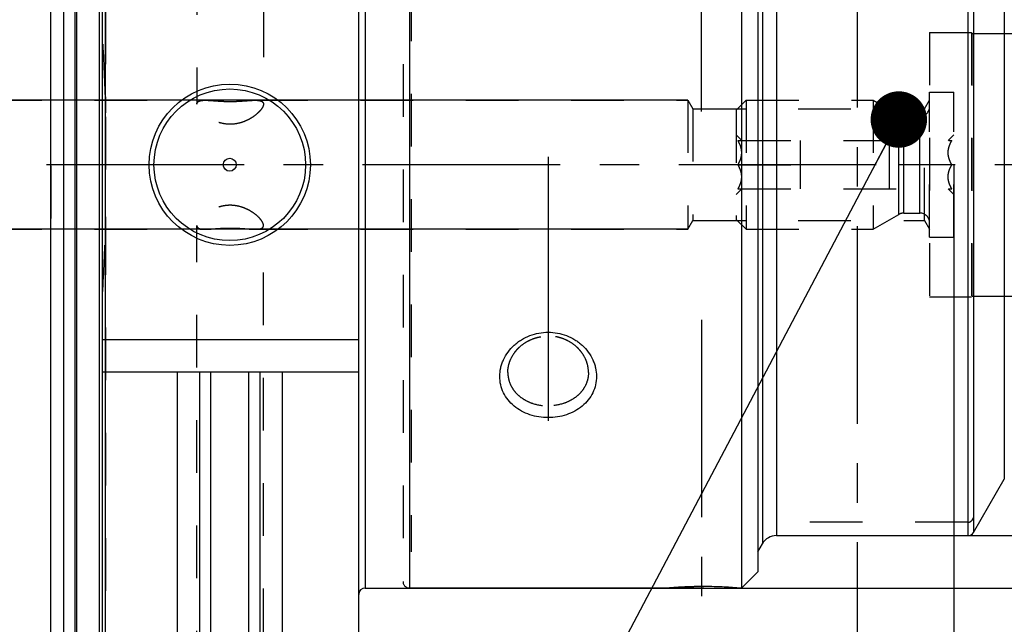
# Model space of a CAD drawing. Units: millimetres. Extents: x 0 to 594, y 0 to 420.
# Drawn here: x 284 to 345, y 212 to 250 of the extents above; entities that cross this region are included whole.
import ezdxf

# ---------------------------------------------------------------- set-up
doc = ezdxf.new("R2010")
doc.units = ezdxf.units.MM
doc.header["$LTSCALE"] = 32.67
doc.linetypes.add('CENTER', pattern=[0.6, 0.375, -0.075, 0.075, -0.075])
doc.linetypes.add('HIDDEN', pattern=[0.2, 0.1, -0.1])
doc.layers.get('0').update_dxf_attribs({"linetype": 'CONTINUOUS'})
for name, color, linetype in [('30252541_HP_CL', 7, 'CONTINUOUS'), ('30252541_HP_HL', 7, 'CONTINUOUS'), ('30614696_AXIS', 7, 'CONTINUOUS'), ('30614696_CL', 7, 'CONTINUOUS'), ('30614696_HL', 7, 'CONTINUOUS'), ('30870708_AXIS', 7, 'CONTINUOUS'), ('30870708_HL', 7, 'CONTINUOUS'), ('30870770_HL', 7, 'CONTINUOUS'), ('30870906_AXIS', 7, 'CONTINUOUS'), ('30870906_CL', 7, 'CONTINUOUS'), ('30870906_HL', 7, 'CONTINUOUS'), ('606772714-000-00-ED1_CL', 7, 'CONTINUOUS'), ('606772714-000-00-ED1_DIM', 7, 'CONTINUOUS'), ('606772714-000-00-ED1_HATCH', 7, 'CONTINUOUS')]:
    doc.layers.add(name, color=color, linetype=linetype)
doc.styles.get("Standard").update_dxf_attribs({"font": 'TXT.SHX', "width": 0.7})
doc.styles.add('TEXTSTYLE_3', font='gdt', dxfattribs={"width": 0.7})
doc.dimstyles.new('DIMSTYLE_1', dxfattribs={"dimtxt": 3.5, "dimasz": 3.5, "dimexe": 0.18, "dimexo": 0.0625, "dimgap": 0.09, "dimtad": 1, "dimdec": 3, "dimdsep": 46, "dimtxsty": 'STANDARD', "dimblk": '_FILLED', "dimblk1": '_FILLED', "dimblk2": '_FILLED', "dimcen": 0.09, "dimclrt": 2, "dimadec": 0, "dimazin": 0, "dimtp": 0.15, "dimtm": 0.15, "dimtfac": 1, "dimtdec": 3, "dimtofl": 0, "dimtmove": 0, "dimatfit": 3, "dimldrblk": '_FILLED', "dimfxl": 1, "dimtolj": 1, "dimarcsym": 0})
doc.dimstyles.new('DIMSTYLE_2', dxfattribs={"dimtxt": 3.5, "dimasz": 3.5, "dimexe": 0.18, "dimexo": 0.0625, "dimgap": 0.09, "dimtad": 1, "dimdec": 3, "dimdsep": 46, "dimtxsty": 'STANDARD', "dimblk": '_FILLED', "dimblk1": '_FILLED', "dimblk2": '_FILLED', "dimcen": 0.09, "dimclrt": 2, "dimadec": 0, "dimazin": 0, "dimtp": 0.1, "dimtm": 0.1, "dimtfac": 1, "dimtdec": 3, "dimtofl": 0, "dimtmove": 0, "dimatfit": 3, "dimldrblk": '_FILLED', "dimfxl": 1, "dimtolj": 1, "dimarcsym": 0})
doc.dimstyles.get("Standard").update_dxf_attribs({"dimtxt": 3.5, "dimasz": 3.5, "dimexe": 0.18, "dimexo": 0.0625, "dimgap": 0.09, "dimtad": 1, "dimdec": 3, "dimdsep": 46, "dimtxsty": 'STANDARD', "dimblk": '_FILLED', "dimblk1": '_FILLED', "dimblk2": '_FILLED', "dimcen": 0.09, "dimclrt": 2, "dimadec": 0, "dimazin": 0, "dimtol": 1, "dimtp": 0.005, "dimtm": 0.005, "dimtfac": 1, "dimtdec": 3, "dimtofl": 0, "dimtmove": 0, "dimatfit": 3, "dimldrblk": '_FILLED', "dimfxl": 1, "dimtolj": 1, "dimarcsym": 0})

# ---------------------------------------------------------------- blocks, each defined once
blk = doc.blocks.new('_FILLED')
at = {"color": 0, "linetype": 'BYBLOCK'}
blk.add_solid([(0, 0), (-1, 0.125), (-1, -0.125)], dxfattribs=at)
blk = doc.blocks.new('*D0')
at = {"color": 3, "linetype": 'CONTINUOUS'}
for p, q in [((341.486, 240.567), (341.486, 149.067)), ((390.486, 240.567), (390.486, 149.067)), ((341.486, 150.567), (365.986, 150.567)), ((390.486, 150.567), (365.986, 150.567))]:
    blk.add_line(p, q, dxfattribs=at)
at = {"color": 3, "linetype": 'CONTINUOUS', "xscale": 3.5, "yscale": 3.5, "zscale": 3.5, "rotation": 180}
blk.add_blockref('_FILLED', (341.486, 150.567), dxfattribs=at)
at = {"color": 3, "linetype": 'CONTINUOUS', "xscale": 3.5, "yscale": 3.5, "zscale": 3.5}
blk.add_blockref('_FILLED', (390.486, 150.567), dxfattribs=at)
at = {"color": 2, "linetype": 'CONTINUOUS', "insert": (365.986, 154.942), "char_height": 3.5, "width": 5.5, "attachment_point": 2, "line_spacing_factor": 0.9}
blk.add_mtext('49', dxfattribs=at)
blk = doc.blocks.new('*D1')
at = {"color": 3, "linetype": 'CONTINUOUS'}
for p, q in [((341.486, 240.567), (341.486, 159.067)), ((351.486, 240.567), (351.486, 159.067)), ((346.486, 160.567), (301.134, 160.567)), ((341.486, 160.567), (346.486, 160.567)), ((351.486, 160.567), (346.486, 160.567))]:
    blk.add_line(p, q, dxfattribs=at)
at = {"color": 3, "linetype": 'CONTINUOUS', "xscale": 3.5, "yscale": 3.5, "zscale": 3.5, "rotation": 180}
blk.add_blockref('_FILLED', (341.486, 160.567), dxfattribs=at)
at = {"color": 3, "linetype": 'CONTINUOUS', "xscale": 3.5, "yscale": 3.5, "zscale": 3.5}
blk.add_blockref('_FILLED', (351.486, 160.567), dxfattribs=at)
at = {"color": 2, "linetype": 'CONTINUOUS', "insert": (332.051, 164.942), "char_height": 3.5, "width": 30.91667, "attachment_point": 3, "line_spacing_factor": 0.9}
blk.add_mtext('10\\PVERSTELLWEG', dxfattribs=at)
blk = doc.blocks.new('*D2')
at = {"color": 3, "linetype": 'CONTINUOUS'}
for p, q in [((307.731, 266.817), (481.986, 266.817)), ((480.486, 266.817), (480.486, 240.567)), ((480.486, 214.317), (480.486, 240.567)), ((307.731, 214.317), (481.986, 214.317))]:
    blk.add_line(p, q, dxfattribs=at)
at = {"color": 3, "linetype": 'CONTINUOUS', "xscale": 3.5, "yscale": 3.5, "zscale": 3.5}
for p, rotation in [((480.486, 266.817), 90), ((480.486, 214.317), 270)]:
    blk.add_blockref('_FILLED', p, dxfattribs=dict(at, rotation=rotation))
at = {"color": 2, "linetype": 'CONTINUOUS', "insert": (476.111, 240.567), "char_height": 3.5, "width": 14.41667, "attachment_point": 2, "rotation": 90, "line_spacing_factor": 0.9, "style": 'TEXTSTYLE_3'}
blk.add_mtext('{\\Fgdt;n}\\FTXT.SHX;52.5', dxfattribs=at)
blk = doc.blocks.new('*D7')
at = {"color": 3, "linetype": 'CONTINUOUS'}
for p, q in [((285.486, 240.567), (285.486, 332.067)), ((390.486, 240.567), (390.486, 332.067)), ((285.486, 330.567), (337.986, 330.567)), ((390.486, 330.567), (337.986, 330.567))]:
    blk.add_line(p, q, dxfattribs=at)
at = {"color": 3, "linetype": 'CONTINUOUS', "xscale": 3.5, "yscale": 3.5, "zscale": 3.5, "rotation": 180}
blk.add_blockref('_FILLED', (285.486, 330.567), dxfattribs=at)
at = {"color": 3, "linetype": 'CONTINUOUS', "xscale": 3.5, "yscale": 3.5, "zscale": 3.5}
blk.add_blockref('_FILLED', (390.486, 330.567), dxfattribs=at)
at = {"color": 2, "linetype": 'CONTINUOUS', "insert": (332.732, 334.942), "char_height": 3.5, "width": 7.25, "attachment_point": 2, "line_spacing_factor": 0.9}
blk.add_mtext('105', dxfattribs=at)
blk = doc.blocks.new('*D11')
at = {"color": 3, "linetype": 'CONTINUOUS'}
for p, q in [((342.369, 263.567), (471.986, 263.567)), ((470.486, 263.567), (470.486, 240.567)), ((470.486, 217.567), (470.486, 240.567)), ((342.369, 217.567), (471.986, 217.567))]:
    blk.add_line(p, q, dxfattribs=at)
at = {"color": 3, "linetype": 'CONTINUOUS', "xscale": 3.5, "yscale": 3.5, "zscale": 3.5}
for p, rotation in [((470.486, 263.567), 90), ((470.486, 217.567), 270)]:
    blk.add_blockref('_FILLED', p, dxfattribs=dict(at, rotation=rotation))
at = {"color": 2, "linetype": 'CONTINUOUS', "insert": (466.111, 240.567), "char_height": 3.5, "width": 10.16667, "attachment_point": 2, "rotation": 90, "line_spacing_factor": 0.9, "style": 'TEXTSTYLE_3'}
blk.add_mtext('{\\Fgdt;n}\\FTXT.SHX;46', dxfattribs=at)
blk = doc.blocks.new('*D15')
at = {"layer": '606772714-000-00-ED1_DIM', "color": 3, "linetype": 'CONTINUOUS'}
for p, q in [((324.986, 244.567), (166.292, 244.567)), ((167.792, 244.567), (167.792, 240.567)), ((167.792, 236.567), (167.792, 240.567)), ((324.986, 236.567), (166.292, 236.567))]:
    blk.add_line(p, q, dxfattribs=at)
at = {"layer": '606772714-000-00-ED1_DIM', "color": 3, "linetype": 'CONTINUOUS', "xscale": 3.5, "yscale": 3.5, "zscale": 3.5}
for p, rotation in [((167.792, 244.567), 90), ((167.792, 236.567), 270)]:
    blk.add_blockref('_FILLED', p, dxfattribs=dict(at, rotation=rotation))
at = {"layer": '606772714-000-00-ED1_DIM', "color": 2, "linetype": 'CONTINUOUS', "insert": (163.417, 240.567), "char_height": 3.5, "width": 10.25, "attachment_point": 2, "rotation": 90, "line_spacing_factor": 0.9}
blk.add_mtext('M8x1', dxfattribs=at)
blk = doc.blocks.new('HATCHING_BL3', base_point=(344.705, 226.179))
at = {"layer": '606772714-000-00-ED1_HATCH', "color": 9, "linetype": 'CENTER'}
blk.add_line((335.486, 295.567), (335.486, 155.567), dxfattribs=at)

msp = doc.modelspace()

# ---------------------------------------------------------------- linework, layer by layer
at = {"layer": '30252541_HP_CL', "color": 9, "linetype": 'CONTINUOUS'}
for p, q in [((338.0793, 237.4866), (338.0793, 243.6474)), ((338.3793, 237.567), (338.3793, 243.567)), ((339.3865, 237.567), (339.3865, 243.567))]:
    msp.add_line(p, q, dxfattribs=at)
at = {"layer": '30252541_HP_HL', "color": 6, "linetype": 'HIDDEN'}
for p, q in [((339.9865, 236.067), (339.9865, 245.067)), ((339.9865, 245.067), (341.4865, 245.067)), ((341.4865, 236.067), (341.4865, 245.067)), ((327.9865, 243.952), (328.6015, 244.567)), ((328.6015, 244.567), (328.6015, 236.567)), ((328.6015, 244.567), (336.4865, 244.567)), ((336.4865, 244.567), (336.4865, 236.567)), ((336.4865, 244.567), (338.0793, 243.6474)), ((327.9865, 243.952), (327.9865, 237.182)), ((338.3793, 243.567), (339.3865, 243.567)), ((327.9865, 242.417), (328.3365, 242.067)), ((341.1365, 242.067), (341.4865, 242.417)), ((328.1044, 242.067), (341.3685, 242.067)), ((331.9865, 239.067), (331.9865, 242.067)), ((337.4865, 242.067), (337.4865, 239.067)), ((328.1044, 240.567), (331.9865, 240.567)), ((341.3685, 240.567), (337.4865, 240.567)), ((327.9865, 238.717), (328.3365, 239.067)), ((328.1044, 239.067), (341.3685, 239.067)), ((341.1365, 239.067), (341.4865, 238.717)), ((338.3793, 237.567), (339.3865, 237.567)), ((327.9865, 237.182), (328.6015, 236.567)), ((336.4865, 236.567), (338.0793, 237.4866)), ((328.6015, 236.567), (336.4865, 236.567)), ((339.9865, 236.067), (341.4865, 236.067))]:
    msp.add_line(p, q, dxfattribs=at)
for centre, start, end in [((338.3793, 244.167), 240, 270), ((339.3865, 244.167), 270, 360), ((338.3793, 236.967), 90, 120), ((339.3865, 236.967), 0, 90)]:
    msp.add_arc(centre, 0.6, start, end, dxfattribs=at)
for points, knots in [([(328.1044, 240.567), (328.138, 240.6251), (328.2005, 240.7433), (328.2755, 240.9284), (328.3249, 241.1204), (328.3423, 241.317), (328.3249, 241.5136), (328.2755, 241.7056), (328.2005, 241.8907), (328.138, 242.0089), (328.1044, 242.067)], [0, 0, 0, 0, 0.1268101, 0.2523261, 0.3765787, 0.5, 0.6234213, 0.7476738, 0.8731898, 1, 1, 1, 1]), ([(341.3685, 240.567), (341.335, 240.6251), (341.2725, 240.7433), (341.1975, 240.9284), (341.1481, 241.1204), (341.1307, 241.317), (341.1481, 241.5136), (341.1975, 241.7056), (341.2725, 241.8907), (341.335, 242.0089), (341.3685, 242.067)], [0, 0, 0, 0, 0.1268101, 0.2523261, 0.3765787, 0.5, 0.6234213, 0.7476738, 0.8731898, 1, 1, 1, 1]), ([(328.1044, 239.067), (328.138, 239.1251), (328.2005, 239.2433), (328.2755, 239.4284), (328.3249, 239.6204), (328.3423, 239.817), (328.3249, 240.0136), (328.2755, 240.2056), (328.2005, 240.3907), (328.138, 240.5089), (328.1044, 240.567)], [0, 0, 0, 0, 0.1268103, 0.2523263, 0.3765789, 0.5000001, 0.6234213, 0.7476738, 0.8731898, 1, 1, 1, 1]), ([(341.3685, 239.067), (341.335, 239.1251), (341.2725, 239.2433), (341.1975, 239.4284), (341.1481, 239.6204), (341.1307, 239.817), (341.1481, 240.0136), (341.1975, 240.2056), (341.2725, 240.3907), (341.335, 240.5089), (341.3685, 240.567)], [0, 0, 0, 0, 0.1268103, 0.2523263, 0.3765789, 0.5000001, 0.6234213, 0.7476738, 0.8731898, 1, 1, 1, 1])]:
    msp.add_open_spline(points, degree=3, knots=knots, dxfattribs=at)
at = {"layer": '30614696_AXIS', "color": 3, "linetype": 'CENTER'}
msp.add_line((316.3315, 231.6323), (316.3315, 224.692), dxfattribs=at)
at = {"layer": '30614696_CL', "color": 9, "linetype": 'CONTINUOUS'}
msp.add_line((307.7315, 266.817), (307.7315, 214.317), dxfattribs=at)
at = {"layer": '30614696_CL', "color": 7, "linetype": 'CONTINUOUS'}
for p, q in [((328.3315, 266.817), (328.3315, 214.317)), ((329.3315, 265.817), (329.3315, 215.317)), ((329.3315, 215.317), (328.3315, 214.317)), ((323.8315, 214.317), (307.7315, 214.317)), ((328.0201, 214.3262), (328.0394, 214.3247)), ((328.0394, 214.3247), (328.1315, 214.317)), ((328.3315, 214.317), (328.1315, 214.317))]:
    msp.add_line(p, q, dxfattribs=at)
msp.add_arc((325.98, 189.121), 25.2876, 85.372596, 89.996722, dxfattribs=at)
for points, knots in [([(316.3315, 224.8829), (316.1399, 224.8828), (315.7558, 224.9131), (315.1977, 225.0494), (314.6771, 225.2752), (314.216, 225.5853), (313.8337, 225.9716), (313.5475, 226.4217), (313.3708, 226.9192), (313.3116, 227.4442), (313.3619, 227.8849), (313.459, 228.2283), (313.5948, 228.5669), (313.8335, 228.9674), (314.1493, 229.3162), (314.4414, 229.5583), (314.7589, 229.7744), (315.1939, 229.9884), (315.7534, 230.1449), (316.1396, 230.18), (316.3315, 230.1799)], [0, 0, 0, 0, 0.0648107, 0.1296846, 0.1934624, 0.2557395, 0.3165055, 0.375985, 0.4347154, 0.4935425, 0.5531469, 0.583422, 0.6140568, 0.676359, 0.7399518, 0.7721472, 0.8045373, 0.8696747, 0.9350944, 1, 1, 1, 1]), ([(316.3315, 230.1799), (316.5233, 230.18), (316.9095, 230.1449), (317.4689, 229.9884), (317.9039, 229.7745), (318.2214, 229.5584), (318.5136, 229.3163), (318.8294, 228.9675), (319.0681, 228.5671), (319.2039, 228.2284), (319.3011, 227.885), (319.3514, 227.4443), (319.2923, 226.9194), (319.1156, 226.4218), (318.8294, 225.9717), (318.4471, 225.5854), (317.986, 225.2753), (317.4655, 225.0494), (316.9073, 224.9131), (316.5232, 224.8828), (316.3315, 224.8829)], [0, 0, 0, 0, 0.0648858, 0.1303048, 0.1954434, 0.2278349, 0.2600303, 0.3236231, 0.3859258, 0.4165608, 0.4468359, 0.5064389, 0.5652679, 0.6239982, 0.6834771, 0.7442429, 0.8065183, 0.8702952, 0.9351695, 1, 1, 1, 1]), ([(323.8315, 214.317), (323.8306, 214.3168), (323.8384, 214.3177), (323.8421, 214.3178), (323.8576, 214.3193), (323.875, 214.3207), (323.899, 214.3227), (323.9405, 214.3261), (324.0049, 214.3312), (324.0964, 214.3382), (324.2062, 214.3462), (324.3331, 214.3549), (324.4758, 214.3638), (324.6327, 214.3727), (324.8654, 214.3844), (325.1792, 214.3969), (325.5736, 214.4065), (325.8444, 214.4087), (325.9815, 214.4087)], [0, 0, 0, 0, 0.0012204, 0.0048995, 0.0110341, 0.01962, 0.0306352, 0.0440415, 0.0778337, 0.1205981, 0.1719123, 0.2312368, 0.2979121, 0.3711862, 0.4502272, 0.6226428, 0.8089392, 1, 1, 1, 1])]:
    msp.add_open_spline(points, degree=3, knots=knots, dxfattribs=at)
at = {"layer": '30614696_HL', "color": 6, "linetype": 'HIDDEN'}
for p, q in [((307.3315, 266.417), (307.3315, 214.717)), ((307.8315, 264.567), (307.8315, 216.567)), ((328.0393, 214.3247), (328.0374, 214.3248)), ((328.1306, 214.3171), (328.0393, 214.3247)), ((328.1315, 214.317), (328.1306, 214.3171))]:
    msp.add_line(p, q, dxfattribs=at)
for centre, radius, start, end in [((307.7315, 214.717), 0.4, 180, 270), ((325.9763, 189.0293), 25.3793, 85.381, 89.988372)]:
    msp.add_arc(centre, radius, start, end, dxfattribs=at)
for points, knots in [([(313.8315, 227.692), (313.8315, 227.8363), (313.8656, 228.1293), (314.013, 228.5516), (314.2097, 228.8769), (314.4063, 229.1145), (314.6295, 229.3364), (314.9501, 229.5748), (315.3111, 229.7508), (315.6169, 229.8511), (315.9303, 229.923), (316.1716, 229.9448), (316.3315, 229.9448)], [0, 0, 0, 0, 0.1163674, 0.2355833, 0.3582013, 0.4207572, 0.483956, 0.6117247, 0.7409615, 0.8059438, 0.871029, 1, 1, 1, 1]), ([(318.8315, 227.692), (318.8315, 227.8363), (318.7974, 228.1293), (318.65, 228.5516), (318.4532, 228.8769), (318.2566, 229.1145), (318.0335, 229.3364), (317.7129, 229.5748), (317.3519, 229.7508), (317.046, 229.8511), (316.7327, 229.923), (316.4914, 229.9448), (316.3315, 229.9448)], [0, 0, 0, 0, 0.1163675, 0.2355837, 0.3582018, 0.4207579, 0.483957, 0.6117261, 0.740964, 0.805946, 0.8710317, 1, 1, 1, 1]), ([(313.8315, 227.692), (313.8315, 227.55), (313.8641, 227.265), (314.0116, 226.8597), (314.2505, 226.4939), (314.5694, 226.1811), (314.9538, 225.9306), (315.5336, 225.687), (316.0132, 225.6146), (316.3315, 225.6146)], [0, 0, 0, 0, 0.1181722, 0.236111, 0.3558256, 0.4786401, 0.6051134, 0.7351999, 1, 1, 1, 1]), ([(318.8315, 227.692), (318.8315, 227.55), (318.7988, 227.265), (318.6514, 226.8597), (318.4125, 226.4938), (318.0936, 226.1811), (317.7092, 225.9306), (317.1293, 225.687), (316.6497, 225.6146), (316.3315, 225.6146)], [0, 0, 0, 0, 0.1181724, 0.2361114, 0.3558262, 0.4786412, 0.605115, 0.7352024, 1, 1, 1, 1]), ([(325.9815, 214.4087), (325.8444, 214.4087), (325.5735, 214.4065), (325.1791, 214.3969), (324.8653, 214.3844), (324.6326, 214.3727), (324.4757, 214.3638), (324.333, 214.3549), (324.2061, 214.3462), (324.0963, 214.3382), (324.0049, 214.3312), (323.9404, 214.3261), (323.899, 214.3227), (323.875, 214.3207), (323.8576, 214.3193), (323.8421, 214.3178), (323.8384, 214.3177), (323.8306, 214.3168), (323.8315, 214.317)], [0, 0, 0, 0, 0.1911207, 0.3774162, 0.5498102, 0.6288494, 0.7021201, 0.7687902, 0.8281086, 0.8794165, 0.9221771, 0.9559678, 0.9693731, 0.9803866, 0.9889703, 0.9951029, 0.9987805, 1, 1, 1, 1])]:
    msp.add_open_spline(points, degree=3, knots=knots, dxfattribs=at)
at = {"layer": '30870708_AXIS', "color": 3, "linetype": 'CENTER'}
msp.add_line((395.4865, 240.567), (178.7365, 240.567), dxfattribs=at)
at = {"layer": '30870708_HL', "color": 6, "linetype": 'HIDDEN'}
msp.add_line((285.4865, 240.4958), (285.4865, 235.7927), dxfattribs=at)
at = {"layer": '30870770_HL', "color": 6, "linetype": 'HIDDEN'}
for p, q in [((342.6265, 232.417), (342.6265, 248.717)), ((342.6265, 248.717), (347.6265, 248.717)), ((342.6265, 232.417), (347.6265, 232.417))]:
    msp.add_line(p, q, dxfattribs=at)
at = {"layer": '30870906_AXIS', "color": 3, "linetype": 'CENTER'}
for p, q in [((325.8315, 243.872), (325.8315, 255.567)), ((316.3315, 241.067), (316.3315, 230.567)), ((325.8315, 230.957), (325.8315, 213.567))]:
    msp.add_line(p, q, dxfattribs=at)
at = {"layer": '30870906_CL', "color": 7, "linetype": 'CONTINUOUS'}
for p, q in [((288.6865, 191.817), (288.6865, 289.317)), ((304.5865, 191.817), (304.5865, 289.317)), ((285.4865, 205.642), (285.4865, 275.492)), ((286.2865, 205.642), (286.2865, 275.492)), ((304.5865, 229.717), (288.6865, 229.717)), ((288.6865, 227.717), (304.5865, 227.717)), ((293.3389, 210.567), (293.3389, 227.717)), ((294.7115, 227.717), (294.7115, 210.567)), ((298.4615, 210.567), (298.4615, 227.717)), ((299.8341, 227.717), (299.8341, 210.567)), ((342.7152, 217.767), (344.6205, 221.067)), ((330.4865, 217.567), (342.3688, 217.567)), ((329.3315, 216.5665), (329.6205, 217.067)), ((304.9865, 214.317), (328.0327, 214.317)), ((328.0327, 214.317), (328.0373, 214.3249))]:
    msp.add_line(p, q, dxfattribs=at)
at = {"layer": '30870906_CL', "color": 9, "linetype": 'CONTINUOUS'}
for p, q in [((288.8729, 204.817), (288.8729, 276.317)), ((286.982, 275.3056), (286.982, 205.8284)), ((287.0856, 275.292), (287.0856, 205.842)), ((288.4865, 275.292), (288.4865, 205.842)), ((304.9865, 266.817), (304.9865, 214.317)), ((329.6205, 264.067), (329.6205, 217.067)), ((330.4865, 263.567), (330.4865, 217.567)), ((342.3688, 217.567), (342.3688, 263.567)), ((342.7152, 263.367), (342.7152, 217.767)), ((344.6205, 260.067), (344.6205, 221.067)), ((295.4115, 194.942), (295.4115, 227.717)), ((297.7615, 194.942), (297.7615, 227.717))]:
    msp.add_line(p, q, dxfattribs=at)
at = {"layer": '30870906_CL', "color": 7, "linetype": 'CONTINUOUS'}
for radius in [5, 4.7, 0.4]:
    msp.add_circle((296.5865, 240.567), radius, dxfattribs=at)
for centre, radius, start, end in [((330.4865, 216.567), 1, 90, 150), ((342.3688, 217.967), 0.4, 270, 330), ((304.9865, 213.917), 0.4, 90, 180)]:
    msp.add_arc(centre, radius, start, end, dxfattribs=at)
at = {"layer": '30870906_HL', "color": 6, "linetype": 'HIDDEN'}
for p, q in [((298.6765, 283.1821), (298.6765, 244.3258)), ((288.8865, 276.2102), (288.8865, 204.9265)), ((294.5465, 272.7369), (294.5465, 244.3258)), ((339.9865, 248.767), (339.9865, 232.367)), ((339.9865, 248.767), (342.5865, 248.767)), ((342.5865, 248.767), (342.5865, 232.367)), ((248.9893, 244.567), (295.0647, 244.567)), ((298.1583, 244.567), (324.9865, 244.567)), ((324.9865, 244.567), (324.9865, 236.567)), ((324.9865, 244.567), (325.3117, 244.0258)), ((339.674, 244.0258), (339.9865, 244.567)), ((325.3117, 244.0258), (325.3117, 237.1083)), ((325.3117, 244.0258), (339.674, 244.0258)), ((339.674, 237.1083), (339.674, 244.0258)), ((324.9865, 236.567), (325.3117, 237.1083)), ((325.3117, 237.1083), (339.674, 237.1083)), ((339.674, 237.1083), (339.9865, 236.567)), ((248.9893, 236.567), (295.0647, 236.567)), ((294.5465, 208.3971), (294.5465, 236.8082)), ((298.1583, 236.567), (324.9865, 236.567)), ((298.6765, 197.9519), (298.6765, 236.8082)), ((339.9865, 232.367), (342.5865, 232.367)), ((342.3688, 218.3937), (330.4865, 218.3937))]:
    msp.add_line(p, q, dxfattribs=at)
for centre, start, end in [((149.6294, 240.3619), 1.820412, 3.478598), ((149.6294, 240.7721), 356.521402, 358.179588)]:
    msp.add_arc(centre, 139.3138, start, end, dxfattribs=at)
for points in [[(288.8729, 244.7875), (288.8833, 244.4569), (288.8865, 244.126), (288.8865, 243.7952)], [(288.8865, 237.3389), (288.8865, 237.008), (288.8833, 236.6772), (288.8729, 236.3465)]]:
    msp.add_open_spline(points, degree=3, dxfattribs=at)
for points, knots in [([(294.5465, 244.3258), (294.5465, 244.3462), (294.5516, 244.3863), (294.579, 244.4408), (294.6245, 244.4844), (294.6736, 244.5109), (294.7194, 244.528), (294.7736, 244.5434), (294.8507, 244.5569), (294.9534, 244.5655), (295.0262, 244.567), (295.0647, 244.567)], [0, 0, 0, 0, 0.0964994, 0.1876008, 0.2826611, 0.3895694, 0.4491578, 0.5132942, 0.6559266, 0.81824, 1, 1, 1, 1]), ([(298.6765, 244.3258), (298.6765, 244.3004), (298.6678, 244.245), (298.6355, 244.1603), (298.5839, 244.0686), (298.5139, 243.9715), (298.4263, 243.8704), (298.2825, 243.728), (298.065, 243.5535), (297.7595, 243.3656), (297.4081, 243.2097), (297.0203, 243.1047), (296.6115, 243.0673), (296.2026, 243.1047), (295.8149, 243.2097), (295.4635, 243.3656), (295.158, 243.5535), (294.9405, 243.728), (294.7966, 243.8704), (294.7091, 243.9715), (294.639, 244.0686), (294.5875, 244.1603), (294.5552, 244.245), (294.5465, 244.3004), (294.5465, 244.3258)], [0, 0, 0, 0, 0.0148941, 0.0324502, 0.0529453, 0.0763691, 0.1025517, 0.1312437, 0.1950061, 0.2655348, 0.3409567, 0.4196419, 0.5, 0.5803581, 0.6590433, 0.7344652, 0.8049939, 0.8687563, 0.8974483, 0.9236309, 0.9470547, 0.9675498, 0.9851059, 1, 1, 1, 1]), ([(295.0647, 244.567), (295.1149, 244.567), (295.2205, 244.5642), (295.4502, 244.5512), (295.7679, 244.526), (296.1778, 244.4995), (296.6115, 244.4888), (297.0451, 244.4995), (297.455, 244.526), (297.7728, 244.5512), (298.0024, 244.5642), (298.108, 244.567), (298.1583, 244.567)], [0, 0, 0, 0, 0.048655, 0.1022712, 0.2227415, 0.3573292, 0.5, 0.6426708, 0.7772585, 0.8977288, 0.951345, 1, 1, 1, 1]), ([(298.1583, 244.567), (298.1967, 244.567), (298.2696, 244.5655), (298.3723, 244.5569), (298.4494, 244.5434), (298.5036, 244.528), (298.5494, 244.5109), (298.5985, 244.4844), (298.644, 244.4408), (298.6714, 244.3863), (298.6765, 244.3462), (298.6765, 244.3258)], [0, 0, 0, 0, 0.18176, 0.3440734, 0.4867058, 0.5508422, 0.6104306, 0.7173389, 0.8123992, 0.9035006, 1, 1, 1, 1]), ([(298.6765, 236.8082), (298.6765, 236.8336), (298.6678, 236.889), (298.6355, 236.9737), (298.5839, 237.0654), (298.5139, 237.1625), (298.4263, 237.2636), (298.2825, 237.4061), (298.065, 237.5805), (297.7595, 237.7684), (297.4081, 237.9243), (297.0203, 238.0293), (296.6115, 238.0667), (296.2026, 238.0293), (295.8149, 237.9243), (295.4635, 237.7684), (295.158, 237.5805), (294.9405, 237.4061), (294.7966, 237.2636), (294.7091, 237.1625), (294.639, 237.0654), (294.5875, 236.9737), (294.5552, 236.889), (294.5465, 236.8336), (294.5465, 236.8082)], [0, 0, 0, 0, 0.0148941, 0.0324502, 0.0529453, 0.0763691, 0.1025517, 0.1312437, 0.1950061, 0.2655348, 0.3409567, 0.4196419, 0.5, 0.5803581, 0.6590433, 0.7344652, 0.8049939, 0.8687563, 0.8974483, 0.9236309, 0.9470547, 0.9675498, 0.9851059, 1, 1, 1, 1]), ([(294.5465, 236.8082), (294.5465, 236.7878), (294.5516, 236.7477), (294.579, 236.6933), (294.6245, 236.6497), (294.6736, 236.6231), (294.7194, 236.606), (294.7736, 236.5906), (294.8507, 236.5771), (294.9534, 236.5685), (295.0262, 236.567), (295.0647, 236.567)], [0, 0, 0, 0, 0.0964994, 0.1876008, 0.2826611, 0.3895694, 0.4491578, 0.5132942, 0.6559266, 0.81824, 1, 1, 1, 1]), ([(295.0647, 236.567), (295.1149, 236.567), (295.2205, 236.5698), (295.4502, 236.5829), (295.7679, 236.608), (296.1778, 236.6345), (296.6115, 236.6452), (297.0451, 236.6345), (297.455, 236.608), (297.7728, 236.5829), (298.0024, 236.5698), (298.108, 236.567), (298.1583, 236.567)], [0, 0, 0, 0, 0.048655, 0.1022712, 0.2227415, 0.3573292, 0.5, 0.6426708, 0.7772585, 0.8977288, 0.951345, 1, 1, 1, 1]), ([(298.1583, 236.567), (298.1967, 236.567), (298.2696, 236.5685), (298.3723, 236.5771), (298.4494, 236.5906), (298.5036, 236.606), (298.5494, 236.6231), (298.5985, 236.6497), (298.644, 236.6933), (298.6714, 236.7477), (298.6765, 236.7878), (298.6765, 236.8082)], [0, 0, 0, 0, 0.18176, 0.3440734, 0.4867058, 0.5508422, 0.6104306, 0.7173389, 0.8123992, 0.9035006, 1, 1, 1, 1]), ([(342.3688, 218.3937), (342.3924, 218.3937), (342.4386, 218.3996), (342.5017, 218.4238), (342.5555, 218.458), (342.614, 218.5103), (342.6703, 218.5851), (342.7022, 218.651), (342.7152, 218.6841)], [0, 0, 0, 0, 0.1475416, 0.2879785, 0.4196552, 0.5440594, 0.7777891, 1, 1, 1, 1])]:
    msp.add_open_spline(points, degree=3, knots=knots, dxfattribs=at)

# ---------------------------------------------------------------- block references
msp.add_blockref('HATCHING_BL3', (344.7049, 226.1791))

# ---------------------------------------------------------------- dimensions: what is measured, and where the dimension line sits
at = {"color": 3, "linetype": 'CONTINUOUS'}
dim = msp.add_linear_dim(base=(390.4865, 330.567), p1=(285.4865, 240.567), p2=(390.4865, 240.567), dimstyle='DIMSTYLE_1', dxfattribs=at)
dim.commit()
dim.dimension.update_dxf_attribs({"geometry": '*D7', "text_midpoint": (329.1067, 333.192), "dimtype": 160})
for base, p1, p2, picture, middle in [((480.4865, 266.817), (307.7315, 214.317), (307.7315, 266.817), '*D2', (479.4764, 237.3449)), ((470.4865, 263.567), (342.3688, 217.567), (342.3688, 263.567), '*D11', (469.0003, 238.2948))]:
    dim = msp.add_linear_dim(base=base, p1=p1, p2=p2, angle=90, text='%%c<>', dimstyle='DIMSTYLE_1', dxfattribs=at)
    dim.commit()
    dim.dimension.update_dxf_attribs({"geometry": picture, "text_midpoint": middle, "dimtype": 160})
dim = msp.add_linear_dim(base=(351.4865, 160.567), p1=(341.4865, 240.567), p2=(351.4865, 240.567), text='<>\\PVERSTELLWEG', dimstyle='DIMSTYLE_2', dxfattribs=at)
dim.commit()
dim.dimension.update_dxf_attribs({"geometry": '*D1', "text_midpoint": (298.7588, 160.1295), "dimtype": 160})
dim = msp.add_linear_dim(base=(341.4865, 150.567), p1=(390.4865, 240.567), p2=(341.4865, 240.567), angle=180, dimstyle='DIMSTYLE_1', dxfattribs=at)
dim.commit()
dim.dimension.update_dxf_attribs({"geometry": '*D0', "text_midpoint": (363.2365, 153.192), "dimtype": 160})
at = {"layer": '606772714-000-00-ED1_DIM', "color": 3, "linetype": 'CONTINUOUS'}
dim = msp.add_linear_dim(base=(167.7919, 236.567), p1=(324.9865, 244.567), p2=(324.9865, 236.567), angle=270, text='M<>x1', dimstyle='DIMSTYLE_2', dxfattribs=at)
dim.commit()
dim.dimension.update_dxf_attribs({"geometry": '*D15', "text_midpoint": (165.979, 238.8908), "dimtype": 160})

# ---------------------------------------------------------------- leaders
at = {"layer": '606772714-000-00-ED1_CL', "color": 3, "linetype": 'CONTINUOUS'}
msp.add_leader([(338.0793, 243.3713), (302.5503, 175.9851)], dimstyle='STANDARD', override={"dimtad": 0, "dimldrblk": 'DOT'}, dxfattribs=at)

doc.saveas('drawing.dxf')
